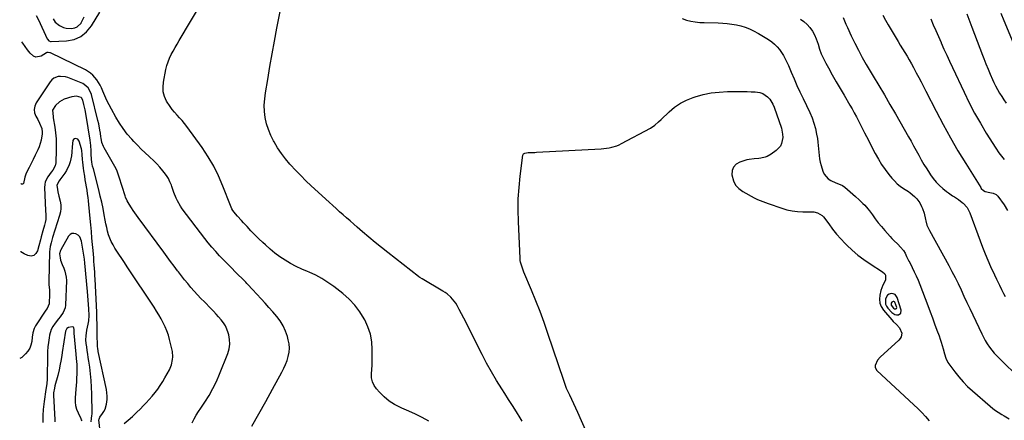
# Model space of a CAD drawing. Units: inches. Extents: x 1931530 to 1936902, y 395432 to 400687.
# Drawn here: x 1931557 to 1932320, y 399537 to 399847 of the extents above; entities that cross this region are included whole.
import ezdxf

# ---------------------------------------------------------------- set-up
doc = ezdxf.new("R2010")
doc.units = ezdxf.units.IN
doc.header["$MEASUREMENT"] = 0
for name, color, linetype in [('1', 7, 'Continuous'), ('7', 7, 'Continuous'), ('8', 7, 'Continuous')]:
    doc.layers.add(name, color=color, linetype=linetype)

msp = doc.modelspace()

# ---------------------------------------------------------------- linework, layer by layer
at = {"layer": '1', "color": 18}
for points in [[(1932239.51, 399619.63, 1842), (1932239.81, 399621.84, 1842), (1932236.83, 399631.67, 1842), (1932235.06, 399634.04, 1842), (1932233.74, 399634.55, 1842), (1932232.19, 399634.72, 1842), (1932230.64, 399634.23, 1842), (1932229.34, 399633.46, 1842), (1932227.74, 399630.79, 1842), (1932227.67, 399626.64, 1842), (1932228.39, 399624.98, 1842), (1932229.46, 399623.4, 1842), (1932232.51, 399620.14, 1842), (1932234.87, 399618.62, 1842), (1932236.22, 399618.38, 1842), (1932237.66, 399618.39, 1842), (1932239.51, 399619.63, 1842)], [(1932236.25, 399623.28, 1840), (1932236.35, 399624.07, 1840), (1932235.02, 399628.03, 1840), (1932234.67, 399628.39, 1840), (1932234.2, 399628.57, 1840), (1932233.65, 399628.64, 1840), (1932233.1, 399628.46, 1840), (1932232.64, 399628.19, 1840), (1932232.07, 399627.24, 1840), (1932232.04, 399625.77, 1840), (1932233.76, 399623.46, 1840), (1932234.6, 399622.92, 1840), (1932235.08, 399622.84, 1840), (1932235.59, 399622.84, 1840), (1932236.25, 399623.28, 1840)]]:
    msp.add_polyline3d(points, dxfattribs=at)
at = {"layer": '7', "color": 18}
for points in [[(1931946.36, 399535.94, 1842), (1931944.74, 399538.56, 1842), (1931941.78, 399543.31, 1842), (1931938.8, 399548.05, 1842), (1931935.79, 399552.77, 1842), (1931932.76, 399557.48, 1842), (1931930.47, 399561.01, 1842), (1931926.4, 399567.53, 1842), (1931922.47, 399574.14, 1842), (1931918.77, 399580.88, 1842), (1931915.21, 399587.7, 1842), (1931904.56, 399608.99, 1842), (1931902.85, 399612.37, 1842), (1931901.11, 399615.75, 1842), (1931899.35, 399619.1, 1842), (1931897.56, 399622.45, 1842), (1931895.83, 399625.65, 1842), (1931894.82, 399627.33, 1842), (1931893.72, 399628.96, 1842), (1931891.16, 399631.94, 1842), (1931888.22, 399634.54, 1842), (1931886.62, 399635.68, 1842), (1931884.96, 399636.74, 1842), (1931868.72, 399646.22, 1842), (1931866.93, 399647.28, 1842), (1931866.25, 399647.75, 1842), (1931865.91, 399648, 1842), (1931842.35, 399666.43, 1842), (1931837.36, 399670.38, 1842), (1931832.42, 399674.39, 1842), (1931827.54, 399678.47, 1842), (1931822.7, 399682.59, 1842), (1931818.55, 399686.17, 1842), (1931815.82, 399688.55, 1842), (1931813.09, 399690.94, 1842), (1931810.36, 399693.33, 1842), (1931807.65, 399695.74, 1842), (1931804.95, 399698.15, 1842), (1931802.25, 399700.57, 1842), (1931799.56, 399703.01, 1842), (1931796.88, 399705.45, 1842), (1931782.99, 399718.16, 1842), (1931778.84, 399722.07, 1842), (1931774.78, 399726.06, 1842), (1931770.84, 399730.17, 1842), (1931766.98, 399734.36, 1842), (1931766.46, 399734.94, 1842), (1931763.06, 399739, 1842), (1931759.84, 399743.19, 1842), (1931756.9, 399747.58, 1842), (1931754.14, 399752.1, 1842), (1931753.71, 399752.85, 1842), (1931751.55, 399757.18, 1842), (1931749.72, 399761.63, 1842), (1931748.37, 399766.24, 1842), (1931747.35, 399770.97, 1842), (1931746.82, 399775.79, 1842), (1931746.61, 399780.61, 1842), (1931746.88, 399785.42, 1842), (1931747.46, 399790.23, 1842), (1931749.21, 399800.46, 1842), (1931750.93, 399810.39, 1842), (1931752.7, 399820.3, 1842), (1931754.52, 399830.2, 1842), (1931756.39, 399840.1, 1842), (1931759.85, 399858.2, 1842)], [(1931570, 399850.08, 1838), (1931571.65, 399846.71, 1838), (1931578.52, 399832.05, 1838), (1931578.76, 399831.61, 1838), (1931579.68, 399830.46, 1838), (1931580.94, 399829.86, 1838), (1931581.41, 399829.83, 1838), (1931593.31, 399830.29, 1838), (1931599.22, 399831.46, 1838), (1931604.53, 399833.62, 1838), (1931608.95, 399837.27, 1838), (1931612.79, 399841.91, 1838), (1931619.17, 399852.67, 1838)], [(1931583.08, 399847.31, 1836), (1931584.62, 399844.87, 1836), (1931587.91, 399842.2, 1836), (1931591.13, 399840.75, 1836), (1931593.14, 399840.16, 1836), (1931597.35, 399839.85, 1836), (1931599.78, 399840.33, 1836), (1931601.69, 399841.13, 1836), (1931604.65, 399844.15, 1836), (1931604.81, 399844.43, 1836), (1931607.02, 399848.85, 1836)], [(1932225.51, 399850.25, 1836), (1932227.59, 399846.43, 1836), (1932229.75, 399842.65, 1836), (1932231.97, 399838.91, 1836), (1932237.42, 399829.95, 1836), (1932239.16, 399827.08, 1836), (1932240.9, 399824.21, 1836), (1932242.64, 399821.33, 1836), (1932244.37, 399818.46, 1836), (1932246.08, 399815.57, 1836), (1932247.76, 399812.66, 1836), (1932249.38, 399809.73, 1836), (1932251.56, 399805.65, 1836), (1932253.42, 399802.12, 1836), (1932255.26, 399798.58, 1836), (1932257.09, 399795.03, 1836), (1932258.91, 399791.48, 1836), (1932266.84, 399775.95, 1836), (1932272.29, 399765.62, 1836), (1932277.91, 399755.38, 1836), (1932283.8, 399745.3, 1836), (1932289.86, 399735.32, 1836), (1932301.43, 399716.82, 1836), (1932301.88, 399716.19, 1836), (1932303.52, 399714.61, 1836), (1932304.85, 399713.87, 1836), (1932308.57, 399713.03, 1836), (1932311.14, 399712.45, 1836), (1932313.49, 399711.47, 1836), (1932314.67, 399710.26, 1836), (1932319.48, 399703.32, 1836), (1932322.26, 399699.06, 1836)], [(1932290.71, 399851.36, 1832), (1932294.64, 399840.94, 1832), (1932296.68, 399835.52, 1832), (1932298.73, 399830.1, 1832), (1932300.78, 399824.68, 1832), (1932302.84, 399819.27, 1832), (1932303.84, 399816.62, 1832), (1932305.44, 399812.55, 1832), (1932307.09, 399808.5, 1832), (1932308.82, 399804.48, 1832), (1932310.61, 399800.49, 1832), (1932311.63, 399798.25, 1832), (1932313.01, 399795.42, 1832), (1932314.46, 399792.64, 1832), (1932316.02, 399789.92, 1832), (1932317.66, 399787.25, 1832), (1932319.41, 399784.64, 1832), (1932321.21, 399782.07, 1832)], [(1932070.14, 399847.61, 1842), (1932073.44, 399846.48, 1842), (1932076.87, 399845.68, 1842), (1932080.32, 399845.05, 1842), (1932083.81, 399844.67, 1842), (1932087.32, 399844.45, 1842), (1932098.02, 399844.19, 1842), (1932101.59, 399844.02, 1842), (1932105.15, 399843.75, 1842), (1932108.7, 399843.31, 1842), (1932112.23, 399842.76, 1842), (1932115.7, 399841.97, 1842), (1932119.09, 399840.97, 1842), (1932122.37, 399839.64, 1842), (1932125.58, 399838.1, 1842), (1932129.41, 399836.02, 1842), (1932131.99, 399834.56, 1842), (1932134.52, 399833.02, 1842), (1932136.98, 399831.37, 1842), (1932139.63, 399829.48, 1842), (1932141.78, 399827.68, 1842), (1932143.79, 399825.75, 1842), (1932145.57, 399823.61, 1842), (1932147.2, 399821.33, 1842), (1932148.66, 399818.91, 1842), (1932150.03, 399816.45, 1842), (1932151.28, 399813.92, 1842), (1932152.44, 399811.35, 1842), (1932154.61, 399806.21, 1842), (1932156.83, 399801.05, 1842), (1932159.1, 399795.92, 1842), (1932161.44, 399790.81, 1842), (1932163.83, 399785.73, 1842), (1932169.05, 399774.82, 1842), (1932170.78, 399770.78, 1842), (1932172.28, 399766.67, 1842), (1932173.42, 399762.45, 1842), (1932174.34, 399758.16, 1842), (1932174.93, 399754.66, 1842), (1932175.32, 399752.05, 1842), (1932175.66, 399749.44, 1842), (1932175.9, 399746.81, 1842), (1932176.08, 399744.18, 1842), (1932176.31, 399741.56, 1842), (1932176.67, 399738.97, 1842), (1932177.21, 399736.4, 1842), (1932177.88, 399733.86, 1842), (1932179.2, 399729.5, 1842), (1932180.23, 399727.21, 1842), (1932183.35, 399723.54, 1842), (1932185.45, 399722.17, 1842), (1932189.18, 399720.38, 1842), (1932191.25, 399719.57, 1842), (1932194.33, 399718.38, 1842), (1932196.12, 399717.12, 1842), (1932204.46, 399709.82, 1842), (1932207.36, 399707.23, 1842), (1932210.21, 399704.6, 1842), (1932211.58, 399703.23, 1842), (1932214.12, 399700.32, 1842), (1932215.29, 399698.78, 1842), (1932217.5, 399695.67, 1842), (1932219.78, 399692.57, 1842), (1932222.13, 399689.52, 1842), (1932224.57, 399686.56, 1842), (1932227.08, 399683.64, 1842), (1932231.25, 399678.94, 1842), (1932232.69, 399677.37, 1842), (1932234.15, 399675.84, 1842), (1932237.2, 399672.88, 1842), (1932239.42, 399670.78, 1842), (1932241.62, 399667.98, 1842), (1932242.85, 399665.94, 1842), (1932244.08, 399663.56, 1842), (1932245.87, 399659.95, 1842), (1932246.47, 399658.76, 1842), (1932248.45, 399654.82, 1842), (1932250, 399651.63, 1842), (1932251.48, 399648.42, 1842), (1932252.86, 399645.16, 1842), (1932254.17, 399641.87, 1842), (1932260.44, 399625.45, 1842), (1932262.23, 399620.74, 1842), (1932264.01, 399616.02, 1842), (1932265.76, 399611.29, 1842), (1932267.5, 399606.56, 1842), (1932269.16, 399602.02, 1842), (1932270.02, 399599.55, 1842), (1932270.84, 399597.06, 1842), (1932271.57, 399594.54, 1842), (1932272.26, 399592.01, 1842), (1932273.28, 399588.11, 1842), (1932274.42, 399584.65, 1842), (1932276.05, 399581.42, 1842), (1932276.73, 399580.41, 1842), (1932281.31, 399574.2, 1842), (1932284.44, 399570.22, 1842), (1932287.75, 399566.4, 1842), (1932291.3, 399562.81, 1842), (1932295.01, 399559.37, 1842), (1932308.72, 399547.5, 1842), (1932310.71, 399545.87, 1842), (1932312.76, 399544.32, 1842), (1932314.9, 399542.9, 1842), (1932317.76, 399541.17, 1842), (1932319.65, 399540.06, 1842), (1932323.39, 399537.79, 1842)], [(1932194.92, 399848.32, 1838), (1932195.98, 399845.73, 1838), (1932197.08, 399843.17, 1838), (1932198.22, 399840.62, 1838), (1932201.11, 399834.28, 1838), (1932203.82, 399828.62, 1838), (1932206.65, 399823.03, 1838), (1932209.67, 399817.54, 1838), (1932212.81, 399812.12, 1838), (1932218.23, 399803.14, 1838), (1932222.58, 399795.85, 1838), (1932226.9, 399788.54, 1838), (1932231.17, 399781.19, 1838), (1932235.4, 399773.83, 1838), (1932245.42, 399756.2, 1838), (1932247.44, 399752.63, 1838), (1932249.45, 399749.06, 1838), (1932251.44, 399745.47, 1838), (1932253.41, 399741.88, 1838), (1932255.43, 399738.31, 1838), (1932257.5, 399734.77, 1838), (1932259.66, 399731.29, 1838), (1932261.88, 399727.84, 1838), (1932262.58, 399726.78, 1838), (1932264.72, 399723.85, 1838), (1932267.01, 399721.06, 1838), (1932269.54, 399718.48, 1838), (1932272.22, 399716.04, 1838), (1932274.96, 399713.76, 1838), (1932276.42, 399712.62, 1838), (1932279.49, 399710.52, 1838), (1932281.08, 399709.57, 1838), (1932284.24, 399707.61, 1838), (1932287.18, 399705.35, 1838), (1932287.94, 399704.7, 1838), (1932291.02, 399701.3, 1838), (1932293.13, 399697.21, 1838), (1932300.93, 399675.61, 1838), (1932302.82, 399670.58, 1838), (1932304.8, 399665.6, 1838), (1932306.92, 399660.67, 1838), (1932309.12, 399655.77, 1838), (1932312.15, 399649.26, 1838), (1932313.66, 399646.04, 1838), (1932315.18, 399642.84, 1838), (1932315.95, 399641.24, 1838), (1932317.5, 399638.04, 1838), (1932319.09, 399634.79, 1838), (1932320.3, 399632.38, 1838)], [(1932262.68, 399847.42, 1834), (1932264.7, 399842.87, 1834), (1932266.71, 399838.32, 1834), (1932268.71, 399833.76, 1834), (1932270.7, 399829.2, 1834), (1932270.88, 399828.79, 1834), (1932272.97, 399824.03, 1834), (1932275.1, 399819.28, 1834), (1932277.27, 399814.55, 1834), (1932279.46, 399809.84, 1834), (1932288.56, 399790.54, 1834), (1932292.54, 399782.46, 1834), (1932296.71, 399774.47, 1834), (1932301.15, 399766.64, 1834), (1932305.77, 399758.9, 1834), (1932313.05, 399747.21, 1834), (1932315.44, 399743.68, 1834), (1932318.5, 399739.89, 1834), (1932319.72, 399738.54, 1834)], [(1931736.99, 399532.18, 1838), (1931742.39, 399541.64, 1838), (1931747.71, 399551.15, 1838), (1931752.98, 399560.69, 1838), (1931760.26, 399574.02, 1838), (1931761.74, 399576.96, 1838), (1931763.06, 399579.96, 1838), (1931764.17, 399583.04, 1838), (1931765.14, 399586.18, 1838), (1931765.73, 399589.37, 1838), (1931765.99, 399592.55, 1838), (1931765.75, 399595.74, 1838), (1931765.18, 399598.93, 1838), (1931764.53, 399601.43, 1838), (1931763.1, 399605.69, 1838), (1931761.3, 399609.76, 1838), (1931758.95, 399613.54, 1838), (1931756.24, 399617.13, 1838), (1931753.23, 399620.56, 1838), (1931750.2, 399623.97, 1838), (1931747.14, 399627.35, 1838), (1931744.06, 399630.72, 1838), (1931737.54, 399637.81, 1838), (1931736.8, 399638.62, 1838), (1931734.6, 399641.07, 1838), (1931733.13, 399642.69, 1838), (1931732.37, 399643.48, 1838), (1931731.6, 399644.26, 1838), (1931724.36, 399651.43, 1838), (1931721.23, 399654.56, 1838), (1931718.11, 399657.7, 1838), (1931715.02, 399660.87, 1838), (1931711.94, 399664.05, 1838), (1931708.94, 399667.3, 1838), (1931706.01, 399670.61, 1838), (1931703.19, 399674.01, 1838), (1931700.46, 399677.49, 1838), (1931683, 399700.41, 1838), (1931681.64, 399702.36, 1838), (1931679.28, 399706.48, 1838), (1931678.3, 399708.65, 1838), (1931676.56, 399713.1, 1838), (1931674.94, 399717.61, 1838), (1931674.61, 399718.58, 1838), (1931673.53, 399721.25, 1838), (1931672.28, 399723.83, 1838), (1931670.76, 399726.26, 1838), (1931669.07, 399728.59, 1838), (1931668.12, 399729.77, 1838), (1931665.76, 399732.55, 1838), (1931663.3, 399735.25, 1838), (1931660.71, 399737.81, 1838), (1931658.03, 399740.3, 1838), (1931657.3, 399740.94, 1838), (1931654.24, 399743.73, 1838), (1931651.23, 399746.58, 1838), (1931648.32, 399749.52, 1838), (1931645.47, 399752.52, 1838), (1931643.9, 399754.22, 1838), (1931640.48, 399758.24, 1838), (1931637.25, 399762.4, 1838), (1931634.34, 399766.78, 1838), (1931631.63, 399771.32, 1838), (1931628.25, 399777.47, 1838), (1931626.45, 399780.87, 1838), (1931624.73, 399784.3, 1838), (1931623.12, 399787.79, 1838), (1931621.58, 399791.32, 1838), (1931620.47, 399793.98, 1838), (1931619.44, 399796.14, 1838), (1931616.94, 399800.18, 1838), (1931613.81, 399803.77, 1838), (1931612.04, 399805.33, 1838), (1931608.01, 399807.82, 1838), (1931580.96, 399821, 1838), (1931580.53, 399821.17, 1838), (1931579.16, 399821.38, 1838), (1931578.25, 399821.22, 1838), (1931577.82, 399821.05, 1838), (1931573.82, 399818.55, 1838), (1931569.74, 399817.71, 1838), (1931567.89, 399818.46, 1838), (1931565.3, 399820.81, 1838), (1931563.28, 399823.37, 1838), (1931561.33, 399825.98, 1838), (1931559.46, 399828.65, 1838), (1931558.77, 399829.68, 1838)], [(1931690.72, 399534.83, 1836), (1931692.29, 399537.72, 1836), (1931693.92, 399540.58, 1836), (1931695.65, 399543.37, 1836), (1931697.44, 399546.13, 1836), (1931700.59, 399550.83, 1836), (1931703.83, 399556, 1836), (1931706.84, 399561.3, 1836), (1931709.5, 399566.77, 1836), (1931711.94, 399572.37, 1836), (1931718.33, 399588.47, 1836), (1931719.34, 399592, 1836), (1931719.87, 399595.56, 1836), (1931719.71, 399599.15, 1836), (1931719.07, 399602.76, 1836), (1931718.62, 399604.35, 1836), (1931717.64, 399607.1, 1836), (1931716.44, 399609.72, 1836), (1931714.9, 399612.16, 1836), (1931713.14, 399614.48, 1836), (1931711.18, 399616.69, 1836), (1931709.2, 399618.88, 1836), (1931707.19, 399621.03, 1836), (1931705.15, 399623.17, 1836), (1931700.21, 399628.27, 1836), (1931697.56, 399631.05, 1836), (1931694.94, 399633.86, 1836), (1931692.36, 399636.7, 1836), (1931689.81, 399639.57, 1836), (1931687.31, 399642.49, 1836), (1931684.86, 399645.44, 1836), (1931682.47, 399648.44, 1836), (1931680.13, 399651.48, 1836), (1931679.37, 399652.48, 1836), (1931676.69, 399656.05, 1836), (1931674.01, 399659.62, 1836), (1931671.35, 399663.2, 1836), (1931668.69, 399666.79, 1836), (1931648.81, 399693.72, 1836), (1931647.5, 399695.52, 1836), (1931644.95, 399699.17, 1836), (1931643.71, 399701.02, 1836), (1931641.83, 399703.88, 1836), (1931640.3, 399706.57, 1836), (1931639.06, 399709.4, 1836), (1931638.72, 399710.37, 1836), (1931634.15, 399724.86, 1836), (1931633.07, 399728.05, 1836), (1931632.26, 399730.15, 1836), (1931630.77, 399733.17, 1836), (1931622.47, 399747.65, 1836), (1931621.96, 399748.63, 1836), (1931620.86, 399751.74, 1836), (1931620.22, 399755.01, 1836), (1931620.06, 399756.11, 1836), (1931619.68, 399758.87, 1836), (1931619.3, 399761.34, 1836), (1931618.35, 399766.25, 1836), (1931617.78, 399768.69, 1836), (1931612.72, 399788.87, 1836), (1931612.29, 399790.21, 1836), (1931610.3, 399793.9, 1836), (1931607.18, 399796.61, 1836), (1931605.93, 399797.24, 1836), (1931594.46, 399801.91, 1836), (1931592.61, 399802.49, 1836), (1931588.84, 399802.89, 1836), (1931586.91, 399802.72, 1836), (1931583.46, 399801.36, 1836), (1931582.06, 399800.18, 1836), (1931580.83, 399798.75, 1836), (1931569.98, 399782.48, 1836), (1931568.85, 399779.92, 1836), (1931568.31, 399777.34, 1836), (1931568.64, 399774.72, 1836), (1931569.56, 399772.08, 1836), (1931571.07, 399769.37, 1836), (1931572.46, 399766.73, 1836), (1931574.2, 399762.64, 1836), (1931574.59, 399759.8, 1836), (1931574.5, 399758.34, 1836), (1931573.66, 399753.47, 1836), (1931573, 399750.93, 1836), (1931572.11, 399748.46, 1836), (1931571.07, 399746.04, 1836), (1931569, 399741.77, 1836), (1931567.46, 399738.63, 1836), (1931565.92, 399735.5, 1836), (1931564.36, 399732.37, 1836), (1931562.37, 399728.47, 1836), (1931561.79, 399727.12, 1836), (1931561.17, 399724.75, 1836), (1931560.17, 399720.06, 1836), (1931559.81, 399719.71, 1836), (1931559.37, 399719.41, 1836), (1931558.93, 399719.34, 1836), (1931558.55, 399719.4, 1836), (1931558.25, 399719.65, 1836), (1931558.04, 399719.97, 1836)], [(1931637.96, 399534.17, 1834), (1931641.24, 399536.9, 1834), (1931644.46, 399539.7, 1834), (1931647.58, 399542.62, 1834), (1931650.63, 399545.61, 1834), (1931652.8, 399547.82, 1834), (1931655.18, 399550.32, 1834), (1931657.51, 399552.86, 1834), (1931659.76, 399555.48, 1834), (1931661.96, 399558.14, 1834), (1931664.04, 399560.89, 1834), (1931666.03, 399563.7, 1834), (1931667.88, 399566.6, 1834), (1931669.64, 399569.57, 1834), (1931673.05, 399575.69, 1834), (1931674.72, 399579.54, 1834), (1931675.6, 399583.64, 1834), (1931675.72, 399585.75, 1834), (1931675.44, 399589.94, 1834), (1931675.05, 399592.01, 1834), (1931673.24, 399599.34, 1834), (1931672.29, 399602.67, 1834), (1931671.17, 399605.95, 1834), (1931669.82, 399609.12, 1834), (1931668.31, 399612.24, 1834), (1931666.63, 399615.29, 1834), (1931664.89, 399618.3, 1834), (1931663.07, 399621.26, 1834), (1931661.19, 399624.18, 1834), (1931640.36, 399655.52, 1834), (1931638.24, 399658.72, 1834), (1931636.12, 399661.93, 1834), (1931634.02, 399665.14, 1834), (1931631.92, 399668.36, 1834), (1931630.9, 399669.94, 1834), (1931629.43, 399672.42, 1834), (1931628.1, 399674.97, 1834), (1931626.99, 399677.63, 1834), (1931626.03, 399680.35, 1834), (1931625.24, 399683.14, 1834), (1931624.51, 399685.94, 1834), (1931623.88, 399688.77, 1834), (1931623.33, 399691.62, 1834), (1931622.61, 399695.69, 1834), (1931621.69, 399700.58, 1834), (1931620.7, 399705.44, 1834), (1931619.58, 399710.28, 1834), (1931618.39, 399715.11, 1834), (1931614.19, 399731.22, 1834), (1931613.64, 399733.47, 1834), (1931613.01, 399736.5, 1834), (1931612.71, 399738.78, 1834), (1931612.56, 399742.64, 1834), (1931612.47, 399745.28, 1834), (1931612.2, 399749.45, 1834), (1931611.96, 399751.53, 1834), (1931611.67, 399753.6, 1834), (1931608.62, 399772.66, 1834), (1931607.85, 399776.89, 1834), (1931607.39, 399778.99, 1834), (1931606.89, 399781.08, 1834), (1931606.06, 399784.43, 1834), (1931605.04, 399786.25, 1834), (1931604.73, 399786.51, 1834), (1931601.17, 399787.51, 1834), (1931597.58, 399787.16, 1834), (1931591.66, 399785.14, 1834), (1931587.94, 399783.23, 1834), (1931584.92, 399780.34, 1834), (1931582.67, 399776.82, 1834), (1931582.98, 399771.84, 1834), (1931583.14, 399770.83, 1834), (1931584.28, 399763.67, 1834), (1931584.88, 399759.07, 1834), (1931585.29, 399754.46, 1834), (1931585.44, 399749.83, 1834), (1931585.41, 399745.19, 1834), (1931585.1, 399736.69, 1834), (1931585.05, 399735.88, 1834), (1931584.61, 399733.51, 1834), (1931582.8, 399730.35, 1834), (1931581.47, 399728.72, 1834), (1931578.86, 399725.09, 1834), (1931576.99, 399721.21, 1834), (1931576.59, 399719.12, 1834), (1931576.45, 399716.95, 1834), (1931577.08, 399699.14, 1834), (1931577.26, 399695.61, 1834), (1931577.3, 399692.11, 1834), (1931576.86, 399689.83, 1834), (1931576.24, 399687.7, 1834), (1931575, 399683.3, 1834), (1931573.77, 399678.66, 1834), (1931573.17, 399676.34, 1834), (1931571.98, 399671.7, 1834), (1931570.95, 399667.76, 1834), (1931569.68, 399665.66, 1834), (1931568.08, 399664.24, 1834), (1931565.98, 399663.84, 1834), (1931563.54, 399664.12, 1834), (1931560.69, 399665.48, 1834), (1931557.93, 399666.98, 1834), (1931557.69, 399667.13, 1834)], [(1931996.23, 399527.44, 1844), (1931989.29, 399542.83, 1844), (1931987.78, 399546.17, 1844), (1931986.25, 399549.49, 1844), (1931984.7, 399552.81, 1844), (1931983.15, 399556.12, 1844), (1931980.71, 399561.26, 1844), (1931980.37, 399562, 1844), (1931979.49, 399564.28, 1844), (1931978.7, 399566.6, 1844), (1931978.44, 399567.37, 1844), (1931966.17, 399603.96, 1844), (1931963.23, 399612.39, 1844), (1931960.17, 399620.77, 1844), (1931956.92, 399629.07, 1844), (1931953.54, 399637.33, 1844), (1931947.66, 399651.22, 1844), (1931946.18, 399655.1, 1844), (1931945.06, 399659.09, 1844), (1931944.87, 399660.45, 1844), (1931944.75, 399661.83, 1844), (1931943.33, 399690.58, 1844), (1931943.13, 399699.38, 1844), (1931943.26, 399708.17, 1844), (1931943.86, 399716.93, 1844), (1931944.78, 399725.69, 1844), (1931946.93, 399741.91, 1844), (1931947.11, 399742.46, 1844), (1931947.38, 399742.92, 1844), (1931948.32, 399743.52, 1844), (1931950.82, 399743.88, 1844), (1931954.83, 399743.97, 1844), (1931956.14, 399744.03, 1844), (1931957.46, 399744.09, 1844), (1932007.6, 399746.85, 1844), (1932009.62, 399747.02, 1844), (1932013.63, 399747.59, 1844), (1932015.62, 399748, 1844), (1932019.49, 399749.17, 1844), (1932021.35, 399749.96, 1844), (1932023.18, 399750.84, 1844), (1932045.71, 399762.88, 1844), (1932048.99, 399765.08, 1844), (1932051.92, 399767.76, 1844), (1932053.85, 399769.58, 1844), (1932060.04, 399775.48, 1844), (1932064.29, 399779, 1844), (1932068.8, 399782.1, 1844), (1932073.68, 399784.56, 1844), (1932078.82, 399786.59, 1844), (1932080.34, 399787.08, 1844), (1932086.48, 399788.73, 1844), (1932092.68, 399790.02, 1844), (1932098.97, 399790.76, 1844), (1932105.32, 399791.12, 1844), (1932114.19, 399791.23, 1844), (1932117.32, 399791.22, 1844), (1932120.45, 399791.16, 1844), (1932123.58, 399791.01, 1844), (1932126.7, 399790.8, 1844), (1932130.44, 399790.26, 1844), (1932132.61, 399789.54, 1844), (1932136.43, 399786.97, 1844), (1932138.02, 399785.21, 1844), (1932140.54, 399781.26, 1844), (1932141.47, 399779.08, 1844), (1932147.04, 399762.86, 1844), (1932148.04, 399758.1, 1844), (1932148.08, 399755.68, 1844), (1932147.22, 399750.96, 1844), (1932146.25, 399748.86, 1844), (1932143.05, 399745.46, 1844), (1932139.12, 399742.68, 1844), (1932136.15, 399740.97, 1844), (1932134.56, 399740.34, 1844), (1932131.22, 399739.47, 1844), (1932129.52, 399739.18, 1844), (1932126.07, 399738.92, 1844), (1932122.18, 399738.58, 1844), (1932120.39, 399738.2, 1844), (1932118.62, 399737.71, 1844), (1932114.95, 399736.52, 1844), (1932112.15, 399734.85, 1844), (1932110.07, 399732.72, 1844), (1932109.05, 399729.93, 1844), (1932108.74, 399726.69, 1844), (1932109.91, 399722.14, 1844), (1932111.57, 399718.78, 1844), (1932114.12, 399716.02, 1844), (1932117.25, 399713.66, 1844), (1932126.02, 399708.91, 1844), (1932128.61, 399707.6, 1844), (1932132.62, 399705.9, 1844), (1932136.71, 399704.42, 1844), (1932147.33, 399700.84, 1844), (1932151.36, 399699.69, 1844), (1932155.44, 399698.82, 1844), (1932159.58, 399698.34, 1844), (1932163.77, 399698.12, 1844), (1932169.28, 399698.11, 1844), (1932172.19, 399697.92, 1844), (1932175.06, 399697.36, 1844), (1932178.67, 399695.3, 1844), (1932179.63, 399694.24, 1844), (1932183.72, 399688.62, 1844), (1932186.71, 399684.69, 1844), (1932189.81, 399680.85, 1844), (1932193.09, 399677.16, 1844), (1932196.47, 399673.57, 1844), (1932197.7, 399672.32, 1844), (1932201.92, 399668.33, 1844), (1932206.3, 399664.54, 1844), (1932210.93, 399661.07, 1844), (1932215.73, 399657.81, 1844), (1932225.46, 399651.67, 1844), (1932227.14, 399649.97, 1844), (1932227.62, 399648.9, 1844), (1932227.73, 399645.25, 1844), (1932225.71, 399641.37, 1844), (1932224.09, 399637.23, 1844), (1932223.22, 399633.62, 1844), (1932222.94, 399630.47, 1844), (1932223.22, 399627.46, 1844), (1932224.34, 399624.65, 1844), (1932226.02, 399621.98, 1844), (1932232.54, 399614.36, 1844), (1932233.68, 399613.09, 1844), (1932236.09, 399610.71, 1844), (1932238.56, 399608.34, 1844), (1932240.26, 399604.17, 1844), (1932239.83, 399601.23, 1844), (1932239.11, 399599.96, 1844), (1932238.13, 399598.79, 1844), (1932223.51, 399585.63, 1844), (1932221.41, 399583.25, 1844), (1932219.62, 399579.03, 1844), (1932219.67, 399577.67, 1844), (1932221.06, 399575.25, 1844), (1932249.63, 399548.67, 1844), (1932252.73, 399545.7, 1844), (1932255.77, 399542.68, 1844), (1932258.72, 399539.57, 1844), (1932261.61, 399536.4, 1844)], [(1931620.24, 399521.82, 1832), (1931618.56, 399537.07, 1832), (1931618.57, 399537.62, 1832), (1931619.23, 399539.13, 1832), (1931621.34, 399541.93, 1832), (1931622.42, 399543.61, 1832), (1931623.33, 399545.37, 1832), (1931624.44, 399549.18, 1832), (1931624.89, 399552.87, 1832), (1931624.97, 399555.43, 1832), (1931624.76, 399557.99, 1832), (1931624.35, 399560.53, 1832), (1931617.99, 399589.93, 1832), (1931617.87, 399590.49, 1832), (1931617.57, 399592.18, 1832), (1931617.4, 399593.89, 1832), (1931617.37, 399594.46, 1832), (1931617.09, 399602.95, 1832), (1931617.07, 399603.48, 1832), (1931617.09, 399606.14, 1832), (1931617.1, 399607.2, 1832), (1931617.07, 399610.92, 1832), (1931617, 399615.7, 1832), (1931616.82, 399620.48, 1832), (1931615.61, 399645.9, 1832), (1931615.46, 399648.67, 1832), (1931615.3, 399651.43, 1832), (1931615.11, 399654.19, 1832), (1931614.91, 399656.95, 1832), (1931614.69, 399659.71, 1832), (1931614.46, 399662.47, 1832), (1931614.22, 399665.23, 1832), (1931613.98, 399667.99, 1832), (1931613.56, 399672.63, 1832), (1931613.11, 399677.71, 1832), (1931612.65, 399682.78, 1832), (1931612.2, 399687.86, 1832), (1931611.74, 399692.94, 1832), (1931610.77, 399703.75, 1832), (1931610.49, 399706.5, 1832), (1931610.16, 399709.24, 1832), (1931609.77, 399711.97, 1832), (1931609.32, 399714.69, 1832), (1931608.85, 399717.41, 1832), (1931608.39, 399720.13, 1832), (1931607.94, 399722.85, 1832), (1931607.49, 399725.58, 1832), (1931606.84, 399729.65, 1832), (1931606.51, 399731.88, 1832), (1931605.99, 399736.37, 1832), (1931605.8, 399738.61, 1832), (1931605.51, 399742.51, 1832), (1931605.2, 399745.54, 1832), (1931604.92, 399746.72, 1832), (1931603.24, 399752.79, 1832), (1931602.18, 399754.28, 1832), (1931600.41, 399754.75, 1832), (1931599.5, 399754.46, 1832), (1931598.76, 399753.99, 1832), (1931598.29, 399753.25, 1832), (1931597.67, 399748.46, 1832), (1931597.49, 399744.24, 1832), (1931597.26, 399741.45, 1832), (1931596.14, 399736.72, 1832), (1931595.37, 399734.43, 1832), (1931593.31, 399730.09, 1832), (1931592, 399728.05, 1832), (1931588.22, 399722.75, 1832), (1931587.77, 399722.1, 1832), (1931586.02, 399718.66, 1832), (1931586.39, 399715.26, 1832), (1931586.73, 399713.54, 1832), (1931587.48, 399710.11, 1832), (1931588.44, 399706.25, 1832), (1931588.89, 399703.48, 1832), (1931589.03, 399700.72, 1832), (1931588.72, 399697.97, 1832), (1931588.09, 399695.23, 1832), (1931582.65, 399678.19, 1832), (1931581.44, 399674.08, 1832), (1931580.77, 399671.31, 1832), (1931580.3, 399667.08, 1832), (1931579.78, 399644.14, 1832), (1931579.82, 399641.58, 1832), (1931580.2, 399637.75, 1832), (1931580.32, 399635.19, 1832), (1931580.31, 399633.91, 1832), (1931580.06, 399627.48, 1832), (1931579.97, 399626.7, 1832), (1931578.36, 399623.18, 1832), (1931577.5, 399621.86, 1832), (1931569.43, 399609.89, 1832), (1931568.3, 399607.83, 1832), (1931567.3, 399604.43, 1832), (1931566.77, 399600.9, 1832), (1931566.43, 399597.62, 1832), (1931565.86, 399594.93, 1832), (1931564.94, 399592.41, 1832), (1931563.52, 399590.14, 1832), (1931561.75, 399588.04, 1832), (1931558.81, 399585.23, 1832), (1931557.14, 399584.6, 1832)], [(1931605.42, 399536.35, 1828), (1931605.08, 399537.11, 1828), (1931604.73, 399537.87, 1828), (1931602.64, 399542.09, 1828), (1931601.49, 399545, 1828), (1931600.67, 399547.97, 1828), (1931600.34, 399551.04, 1828), (1931600.34, 399554.17, 1828), (1931600.89, 399560.78, 1828), (1931601.11, 399563.67, 1828), (1931601.31, 399566.56, 1828), (1931601.48, 399569.46, 1828), (1931601.63, 399572.35, 1828), (1931601.78, 399576.51, 1828), (1931601.69, 399579.77, 1828), (1931601.23, 399584.64, 1828), (1931600.9, 399587.89, 1828), (1931599.25, 399604.12, 1828), (1931599.22, 399604.83, 1828), (1931599.33, 399606.95, 1828), (1931599.12, 399608.32, 1828), (1931598.82, 399608.74, 1828), (1931597.75, 399609.03, 1828), (1931594.91, 399608.51, 1828), (1931593.61, 399607.63, 1828), (1931593.03, 399606.71, 1828), (1931592.85, 399606.21, 1828), (1931592.72, 399605.68, 1828), (1931590.04, 399589.07, 1828), (1931589.68, 399586.86, 1828), (1931588.94, 399582.43, 1828), (1931588.56, 399580.22, 1828), (1931587.69, 399575.83, 1828), (1931586.62, 399571.48, 1828), (1931584.4, 399563.32, 1828), (1931583.98, 399561.6, 1828), (1931583.45, 399558.05, 1828), (1931583.45, 399556.26, 1828), (1931584.4, 399536.96, 1828), (1931584.47, 399535.47, 1828)]]:
    msp.add_polyline3d(points, dxfattribs=at)
at = {"layer": '8', "color": 18}
for points in [[(1931874, 399536.06, 1840), (1931868.89, 399538.77, 1840), (1931863.72, 399541.38, 1840), (1931858.48, 399543.83, 1840), (1931853.18, 399546.16, 1840), (1931851.94, 399546.69, 1840), (1931847.43, 399548.96, 1840), (1931843.18, 399551.6, 1840), (1931839.31, 399554.79, 1840), (1931835.71, 399558.34, 1840), (1931833.38, 399560.97, 1840), (1931831.57, 399563.63, 1840), (1931830.26, 399566.44, 1840), (1931829.68, 399569.48, 1840), (1931829.59, 399572.69, 1840), (1931829.87, 399576.04, 1840), (1931830.08, 399579.39, 1840), (1931830.19, 399582.74, 1840), (1931830.24, 399586.1, 1840), (1931830.22, 399591.55, 1840), (1931829.76, 399597.52, 1840), (1931828.74, 399603.35, 1840), (1931826.86, 399608.96, 1840), (1931824.42, 399614.43, 1840), (1931824, 399615.21, 1840), (1931820.59, 399620.69, 1840), (1931816.77, 399625.82, 1840), (1931812.33, 399630.43, 1840), (1931807.49, 399634.7, 1840), (1931800.4, 399640.2, 1840), (1931795.9, 399643.41, 1840), (1931791.26, 399646.36, 1840), (1931786.39, 399648.93, 1840), (1931781.38, 399651.25, 1840), (1931780.14, 399651.76, 1840), (1931775.68, 399653.73, 1840), (1931771.29, 399655.83, 1840), (1931767, 399658.13, 1840), (1931762.78, 399660.57, 1840), (1931758.71, 399663.24, 1840), (1931754.77, 399666.07, 1840), (1931751.02, 399669.16, 1840), (1931747.4, 399672.42, 1840), (1931745.54, 399674.22, 1840), (1931742.42, 399677.25, 1840), (1931739.33, 399680.32, 1840), (1931736.28, 399683.42, 1840), (1931733.26, 399686.56, 1840), (1931730.4, 399689.56, 1840), (1931728.85, 399691.23, 1840), (1931725.85, 399694.65, 1840), (1931724.39, 399696.41, 1840), (1931722.19, 399699.13, 1840), (1931721.33, 399700.45, 1840), (1931720.3, 399702.87, 1840), (1931714.58, 399717.92, 1840), (1931711.23, 399725.77, 1840), (1931707.48, 399733.41, 1840), (1931703.13, 399740.72, 1840), (1931698.39, 399747.81, 1840), (1931686.5, 399764.12, 1840), (1931684.74, 399766.42, 1840), (1931682.92, 399768.66, 1840), (1931681, 399770.82, 1840), (1931679.02, 399772.92, 1840), (1931677.07, 399775.04, 1840), (1931675.23, 399777.25, 1840), (1931673.56, 399779.59, 1840), (1931670.96, 399783.8, 1840), (1931669.4, 399787.25, 1840), (1931668.38, 399790.8, 1840), (1931668.15, 399794.49, 1840), (1931668.46, 399798.27, 1840), (1931670.37, 399808.14, 1840), (1931671.1, 399811.16, 1840), (1931672.02, 399814.11, 1840), (1931673.2, 399816.96, 1840), (1931674.56, 399819.75, 1840), (1931676.07, 399822.48, 1840), (1931677.61, 399825.2, 1840), (1931679.17, 399827.91, 1840), (1931680.75, 399830.6, 1840), (1931698.16, 399859.93, 1840)], [(1932317.05, 399851.87, 1830), (1932319.42, 399846.08, 1830), (1932329.24, 399822.53, 1830)], [(1932161.75, 399847.16, 1840), (1932164.47, 399845.31, 1840), (1932166.91, 399843.1, 1840), (1932169.16, 399840.65, 1840), (1932171.07, 399837.92, 1840), (1932172.74, 399835.06, 1840), (1932174.06, 399832.02, 1840), (1932175.45, 399827.7, 1840), (1932176.63, 399823.92, 1840), (1932177.99, 399820.21, 1840), (1932179.61, 399816.6, 1840), (1932181.41, 399813.07, 1840), (1932183.46, 399809.38, 1840), (1932186.45, 399804.07, 1840), (1932189.46, 399798.77, 1840), (1932192.51, 399793.5, 1840), (1932195.6, 399788.25, 1840), (1932200.12, 399780.61, 1840), (1932201.85, 399777.62, 1840), (1932203.53, 399774.61, 1840), (1932205.14, 399771.57, 1840), (1932206.71, 399768.5, 1840), (1932208.25, 399765.41, 1840), (1932209.8, 399762.34, 1840), (1932211.38, 399759.27, 1840), (1932212.96, 399756.21, 1840), (1932219.8, 399743.11, 1840), (1932222.16, 399738.9, 1840), (1932224.69, 399734.78, 1840), (1932227.46, 399730.83, 1840), (1932230.38, 399726.98, 1840), (1932232.63, 399724.2, 1840), (1932234.65, 399721.94, 1840), (1932236.81, 399719.81, 1840), (1932239.16, 399717.91, 1840), (1932241.63, 399716.15, 1840), (1932245.5, 399713.68, 1840), (1932246.76, 399712.82, 1840), (1932250.22, 399709.83, 1840), (1932251.87, 399708.06, 1840), (1932254.17, 399704.89, 1840), (1932255.66, 399702.22, 1840), (1932256.43, 399700.51, 1840), (1932257.52, 399696.91, 1840), (1932258.56, 399692.06, 1840), (1932258.82, 399690.97, 1840), (1932259.82, 399687.76, 1840), (1932261.18, 399684.68, 1840), (1932261.7, 399683.68, 1840), (1932276.62, 399656.62, 1840), (1932279.14, 399651.93, 1840), (1932281.59, 399647.21, 1840), (1932283.94, 399642.44, 1840), (1932286.22, 399637.64, 1840), (1932288.46, 399632.81, 1840), (1932290.71, 399627.98, 1840), (1932292.97, 399623.17, 1840), (1932295.24, 399618.35, 1840), (1932302.22, 399603.59, 1840), (1932303.56, 399600.95, 1840), (1932304.99, 399598.37, 1840), (1932306.55, 399595.86, 1840), (1932308.21, 399593.41, 1840), (1932310, 399591.05, 1840), (1932311.86, 399588.76, 1840), (1932313.85, 399586.57, 1840), (1932315.92, 399584.46, 1840), (1932331.75, 399569.08, 1840)], [(1931612.57, 399535.4, 1830), (1931612.68, 399538.03, 1830), (1931613.07, 399540.5, 1830), (1931613.18, 399541.49, 1830), (1931613.19, 399541.98, 1830), (1931613.02, 399557.21, 1830), (1931612.85, 399562.36, 1830), (1931612.54, 399567.51, 1830), (1931612.01, 399572.63, 1830), (1931611.34, 399577.75, 1830), (1931610.62, 399582.42, 1830), (1931610.2, 399585.19, 1830), (1931609.8, 399587.96, 1830), (1931609.41, 399590.73, 1830), (1931609.04, 399593.51, 1830), (1931608.7, 399596.08, 1830), (1931608.46, 399599.07, 1830), (1931608.51, 399602.06, 1830), (1931609.14, 399606.51, 1830), (1931610.26, 399611.04, 1830), (1931610.75, 399613.56, 1830), (1931610.92, 399617.84, 1830), (1931610.62, 399622.91, 1830), (1931610.4, 399626.3, 1830), (1931610.16, 399629.7, 1830), (1931609.89, 399633.08, 1830), (1931609.6, 399636.47, 1830), (1931607.6, 399658.25, 1830), (1931607.26, 399661.38, 1830), (1931607.05, 399662.95, 1830), (1931606.82, 399664.5, 1830), (1931605.09, 399675.22, 1830), (1931603.62, 399678.65, 1830), (1931602.32, 399679.93, 1830), (1931600.72, 399680.98, 1830), (1931599.04, 399681.31, 1830), (1931597.49, 399681.19, 1830), (1931596.16, 399680.39, 1830), (1931594.98, 399679.15, 1830), (1931588.95, 399668.62, 1830), (1931588.73, 399668.2, 1830), (1931588.09, 399665.47, 1830), (1931588.51, 399662.34, 1830), (1931588.85, 399660.56, 1830), (1931589.93, 399657.14, 1830), (1931591.26, 399654.33, 1830), (1931592.19, 399652.08, 1830), (1931593.21, 399647.41, 1830), (1931593.3, 399644.98, 1830), (1931592.55, 399625.71, 1830), (1931592.27, 399623.7, 1830), (1931590.87, 399620.02, 1830), (1931588.45, 399616.72, 1830), (1931587.15, 399615.1, 1830), (1931584.58, 399611.83, 1830), (1931582.77, 399609.19, 1830), (1931581.64, 399607.08, 1830), (1931580.24, 399602.47, 1830), (1931579.88, 399600.43, 1830), (1931579.35, 399596.98, 1830), (1931578.94, 399593.52, 1830), (1931578.71, 399590.04, 1830), (1931578.58, 399586.56, 1830), (1931578.4, 399569.67, 1830), (1931578.37, 399568.54, 1830), (1931578.1, 399565.15, 1830), (1931577.65, 399561.78, 1830), (1931577.49, 399560.65, 1830), (1931576.08, 399551.12, 1830), (1931575.82, 399549.14, 1830), (1931575.43, 399545.16, 1830), (1931575.18, 399540.4, 1830), (1931575.08, 399537.93, 1830), (1931574.97, 399534.93, 1830)]]:
    msp.add_polyline3d(points, dxfattribs=at)

doc.saveas('drawing.dxf')
